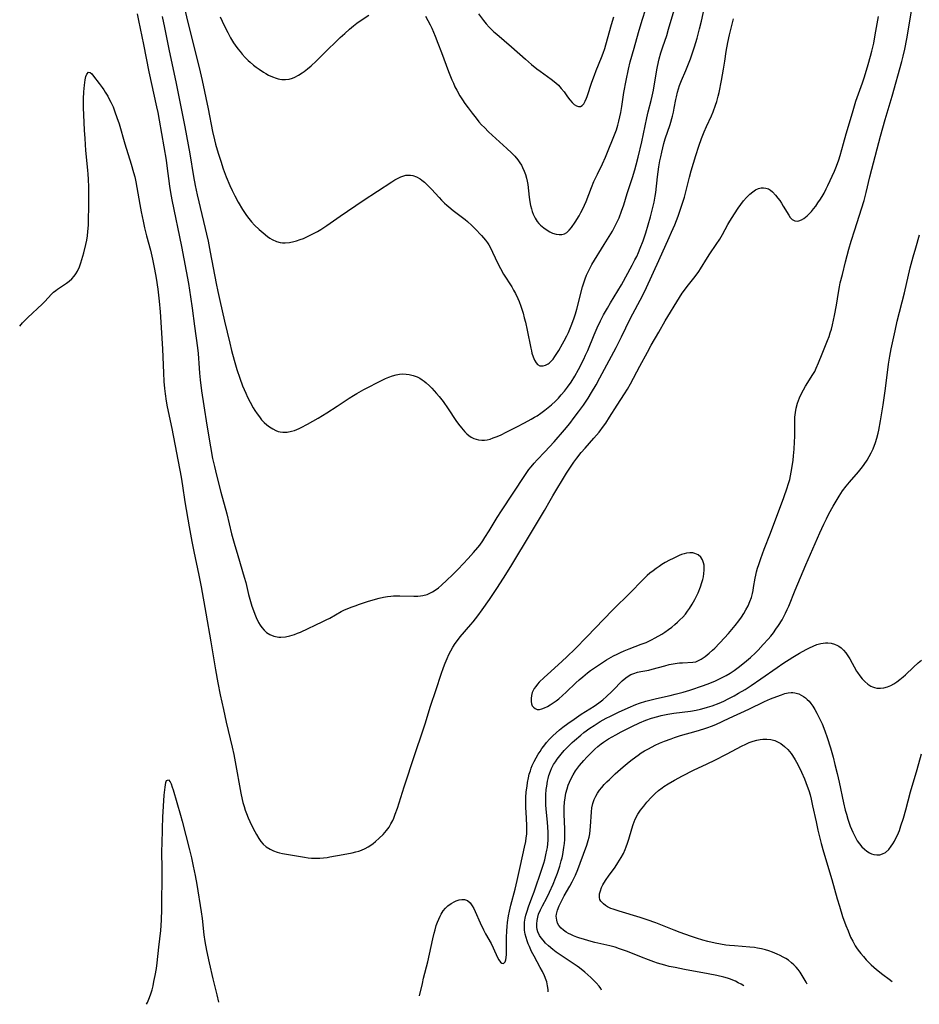
# Model space of a CAD drawing. Units: inches. Extents: x 2090939 to 2096392, y 244230 to 249676.
# Drawn here: x 2091105 to 2091273, y 244230 to 244415 of the extents above; entities that cross this region are included whole.
import ezdxf

# ---------------------------------------------------------------- set-up
doc = ezdxf.new("R2010")
doc.units = ezdxf.units.IN
doc.header["$MEASUREMENT"] = 0
doc.layers.add('c_25_T12S_R19E', color=250, linetype='Continuous')

msp = doc.modelspace()

# ---------------------------------------------------------------- linework, layer by layer
at = {"layer": 'c_25_T12S_R19E'}
for points, elevation in [([(2091134.74, 244420.4), (2091137.34, 244409.78), (2091138.39, 244405.61), (2091138.98, 244403.14), (2091140.1, 244397.85), (2091140.92, 244393.63), (2091141.28, 244392.05), (2091141.47, 244391.26), (2091141.96, 244389.6), (2091142.44, 244388.1), (2091142.93, 244386.65), (2091143.48, 244385.13), (2091144.14, 244383.52), (2091144.56, 244382.61), (2091145.09, 244381.56), (2091145.72, 244380.42), (2091146.52, 244379.05), (2091146.87, 244378.49), (2091147.27, 244377.91), (2091147.68, 244377.34), (2091148.17, 244376.75), (2091148.78, 244376.09), (2091149.63, 244375.27), (2091150.36, 244374.64), (2091151.19, 244374), (2091151.64, 244373.7), (2091152.09, 244373.43), (2091152.85, 244373.07), (2091153.59, 244372.86), (2091154.02, 244372.8), (2091154.47, 244372.78), (2091155.3, 244372.86), (2091156.14, 244373.04), (2091156.64, 244373.18), (2091157.28, 244373.4), (2091157.92, 244373.64), (2091158.55, 244373.91), (2091159.32, 244374.28), (2091159.94, 244374.6), (2091160.55, 244374.95), (2091161.14, 244375.3), (2091162.3, 244376.07), (2091164.79, 244377.79), (2091169.06, 244380.7), (2091171.74, 244382.44), (2091174.43, 244384.22), (2091174.98, 244384.56), (2091175.63, 244384.91), (2091176.15, 244385.15), (2091176.67, 244385.33), (2091177.08, 244385.43), (2091177.48, 244385.47), (2091177.93, 244385.46), (2091178.37, 244385.38), (2091179.08, 244385.14), (2091179.76, 244384.76), (2091180.07, 244384.55), (2091180.54, 244384.16), (2091181, 244383.73), (2091181.87, 244382.82), (2091183.28, 244381.28), (2091183.72, 244380.81), (2091184.32, 244380.22), (2091184.71, 244379.87), (2091185.1, 244379.53), (2091185.93, 244378.84), (2091188.14, 244377.15), (2091188.57, 244376.8), (2091189.42, 244376.04), (2091190.04, 244375.43), (2091191.21, 244374.2), (2091191.6, 244373.76), (2091191.96, 244373.31), (2091192.31, 244372.82), (2091192.56, 244372.43), (2091192.94, 244371.76), (2091193.29, 244371.07), (2091194.3, 244368.91), (2091194.77, 244367.99), (2091195.36, 244366.95), (2091196.87, 244364.58), (2091197.23, 244363.96), (2091197.57, 244363.34), (2091198.04, 244362.36), (2091198.27, 244361.83), (2091198.59, 244360.96), (2091199, 244359.62), (2091199.22, 244358.79), (2091199.44, 244357.94), (2091199.78, 244356.45), (2091200.43, 244353.1), (2091200.54, 244352.61), (2091200.66, 244352.15), (2091200.88, 244351.45), (2091201.14, 244350.85), (2091201.44, 244350.35), (2091201.72, 244350.05), (2091202.14, 244349.82), (2091202.73, 244349.77), (2091203.21, 244349.9), (2091203.66, 244350.14), (2091203.89, 244350.31), (2091204.26, 244350.65), (2091204.61, 244351.06), (2091204.94, 244351.53), (2091205.66, 244352.65), (2091206.39, 244353.9), (2091206.69, 244354.45), (2091207.19, 244355.41), (2091207.48, 244356.03), (2091208.01, 244357.29), (2091208.31, 244358.08), (2091208.56, 244358.8), (2091208.79, 244359.52), (2091209.04, 244360.39), (2091210.1, 244364.55), (2091210.33, 244365.3), (2091210.58, 244366.04), (2091210.86, 244366.76), (2091211.09, 244367.26), (2091211.47, 244368.01), (2091211.88, 244368.75), (2091214.14, 244372.46), (2091215.7, 244374.98), (2091216.11, 244375.7), (2091216.61, 244376.71), (2091216.94, 244377.46), (2091217.42, 244378.71), (2091217.82, 244379.9), (2091218.47, 244382.03), (2091219.49, 244385.02), (2091219.91, 244386.43), (2091220.16, 244387.36), (2091220.52, 244388.8), (2091221.18, 244391.7), (2091222.15, 244396.15), (2091222.42, 244397.28), (2091222.97, 244399.45), (2091223.15, 244400.24), (2091223.36, 244401.36), (2091223.92, 244404.77), (2091224.05, 244405.44), (2091224.32, 244406.67), (2091224.47, 244407.24), (2091224.79, 244408.35), (2091225.15, 244409.48), (2091225.86, 244411.6), (2091226.22, 244412.73), (2091227.25, 244416.31)], 962), ([(2091179.65, 244231.95), (2091180.16, 244234.26), (2091180.4, 244235.3), (2091181.17, 244238.34), (2091182.09, 244242.63), (2091182.36, 244243.72), (2091182.53, 244244.33), (2091182.77, 244245.1), (2091182.98, 244245.72), (2091183.22, 244246.32), (2091183.49, 244246.89), (2091183.67, 244247.24), (2091184.07, 244247.87), (2091184.47, 244248.36), (2091184.91, 244248.79), (2091185.54, 244249.26), (2091186.2, 244249.62), (2091186.5, 244249.74), (2091187.03, 244249.9), (2091187.56, 244249.98), (2091188.07, 244249.96), (2091188.58, 244249.78), (2091189.07, 244249.37), (2091189.47, 244248.83), (2091189.76, 244248.3), (2091190.05, 244247.72), (2091190.99, 244245.62), (2091191.61, 244244.32), (2091191.99, 244243.59), (2091193, 244241.77), (2091193.41, 244240.93), (2091194.24, 244239.14), (2091194.48, 244238.7), (2091194.76, 244238.28), (2091195.01, 244238.05), (2091195.34, 244238.02), (2091195.63, 244238.34), (2091195.75, 244238.69), (2091195.83, 244239.14), (2091195.89, 244239.68), (2091195.92, 244240.28), (2091195.91, 244242.9), (2091195.94, 244244.13), (2091195.99, 244244.91), (2091196.07, 244245.69), (2091196.25, 244246.92), (2091196.43, 244247.82), (2091196.68, 244248.93), (2091197.49, 244251.89), (2091197.9, 244253.52), (2091198.51, 244256.35), (2091199.28, 244259.75), (2091199.49, 244260.86), (2091199.59, 244261.54), (2091199.67, 244262.22), (2091199.71, 244262.86), (2091199.72, 244263.79), (2091199.66, 244265.17), (2091199.52, 244267.24), (2091199.5, 244268.21), (2091199.52, 244269.08), (2091199.6, 244270.1), (2091199.73, 244271.2), (2091199.84, 244271.89), (2091200, 244272.72), (2091200.16, 244273.4), (2091200.36, 244274.07), (2091200.53, 244274.55), (2091200.72, 244275.03), (2091201.06, 244275.77), (2091201.45, 244276.49), (2091201.82, 244277.14), (2091202.17, 244277.68), (2091202.53, 244278.21), (2091202.88, 244278.68), (2091203.4, 244279.35), (2091203.96, 244279.99), (2091204.25, 244280.29), (2091204.55, 244280.59), (2091205.17, 244281.17), (2091205.82, 244281.71), (2091206.44, 244282.21), (2091207.35, 244282.89), (2091208.52, 244283.73), (2091209.84, 244284.62), (2091212.27, 244286.17), (2091213.14, 244286.77), (2091213.9, 244287.36), (2091214.62, 244287.98), (2091215.6, 244288.88), (2091216.15, 244289.44), (2091217.13, 244290.48), (2091217.55, 244290.91), (2091218.19, 244291.46), (2091218.65, 244291.78), (2091219.14, 244292.05), (2091219.68, 244292.28), (2091220.39, 244292.49), (2091221, 244292.62), (2091222.53, 244292.9), (2091223.12, 244293.04), (2091225.5, 244293.71), (2091226.35, 244293.92), (2091227.09, 244294.06), (2091227.82, 244294.17), (2091228.27, 244294.22), (2091228.81, 244294.26), (2091230.77, 244294.37), (2091231.28, 244294.46), (2091231.81, 244294.67), (2091232.33, 244294.96), (2091233.06, 244295.45), (2091233.81, 244296.04), (2091234.42, 244296.61), (2091234.83, 244297.01), (2091236.64, 244298.92), (2091237.42, 244299.75), (2091238.05, 244300.47), (2091238.67, 244301.21), (2091239.37, 244302.13), (2091239.83, 244302.8), (2091240.27, 244303.47), (2091240.67, 244304.17), (2091241.08, 244304.94), (2091241.43, 244305.74), (2091241.69, 244306.47), (2091241.89, 244307.2), (2091242.01, 244307.77), (2091242.11, 244308.35), (2091242.39, 244310.08), (2091242.52, 244310.67), (2091242.67, 244311.26), (2091242.87, 244311.95), (2091243.09, 244312.64), (2091243.49, 244313.79), (2091244.11, 244315.49), (2091245.27, 244318.49), (2091247.77, 244325.17), (2091248.4, 244326.96), (2091248.59, 244327.59), (2091248.86, 244328.55), (2091249.02, 244329.23), (2091249.28, 244330.61), (2091249.49, 244332.13), (2091249.58, 244332.98), (2091249.68, 244334.18), (2091249.76, 244335.57), (2091249.8, 244336.56), (2091249.8, 244339.32), (2091249.83, 244340.19), (2091249.92, 244341.05), (2091250.06, 244341.9), (2091250.3, 244342.84), (2091250.67, 244343.79), (2091251.06, 244344.61), (2091251.44, 244345.31), (2091251.84, 244345.99), (2091253.21, 244348.16), (2091253.54, 244348.75), (2091253.84, 244349.35), (2091254.26, 244350.34), (2091254.95, 244352.07), (2091255.96, 244354.55), (2091256.24, 244355.28), (2091256.46, 244355.97), (2091256.67, 244356.67), (2091256.87, 244357.46), (2091257.26, 244359.22), (2091257.6, 244361.16), (2091257.97, 244363.49), (2091258.17, 244364.56), (2091258.33, 244365.31), (2091258.71, 244366.9), (2091259.31, 244369.23), (2091259.95, 244371.64), (2091260.37, 244373.12), (2091261.03, 244375.25), (2091262.3, 244379.18), (2091262.76, 244380.73), (2091263.16, 244382.2), (2091263.85, 244385.13), (2091264.21, 244386.58), (2091265.84, 244392.75), (2091266.71, 244395.85), (2091268.04, 244400.2), (2091269.82, 244406.72), (2091270.07, 244407.68), (2091270.39, 244409.05), (2091270.75, 244410.96), (2091271.72, 244416.49)], 970), ([(2091180.75, 244415.19), (2091181.21, 244414.38), (2091181.62, 244413.57), (2091181.9, 244412.95), (2091182.56, 244411.43), (2091183.08, 244410.15), (2091183.76, 244408.39), (2091185.06, 244404.83), (2091185.68, 244403.26), (2091185.96, 244402.63), (2091186.26, 244401.98), (2091186.58, 244401.35), (2091187.19, 244400.28), (2091187.65, 244399.55), (2091188.12, 244398.85), (2091188.7, 244398.06), (2091189.45, 244397.08), (2091190.22, 244396.09), (2091190.75, 244395.45), (2091191.24, 244394.89), (2091191.75, 244394.35), (2091192.53, 244393.58), (2091195.96, 244390.47), (2091196.86, 244389.61), (2091197.45, 244389), (2091197.99, 244388.35), (2091198.41, 244387.76), (2091198.67, 244387.34), (2091198.9, 244386.91), (2091199.22, 244386.2), (2091199.44, 244385.57), (2091199.62, 244384.92), (2091199.75, 244384.31), (2091199.86, 244383.69), (2091200.15, 244381.34), (2091200.27, 244380.49), (2091200.4, 244379.81), (2091200.56, 244379.16), (2091200.71, 244378.64), (2091200.9, 244378.15), (2091201.24, 244377.44), (2091201.65, 244376.8), (2091201.95, 244376.41), (2091202.25, 244376.1), (2091202.86, 244375.58), (2091203.52, 244375.14), (2091204, 244374.86), (2091204.49, 244374.63), (2091205.2, 244374.41), (2091205.73, 244374.33), (2091206.24, 244374.33), (2091206.73, 244374.46), (2091207.2, 244374.74), (2091207.64, 244375.16), (2091208.05, 244375.66), (2091208.74, 244376.67), (2091209.48, 244377.87), (2091209.81, 244378.46), (2091210.12, 244379.06), (2091210.48, 244379.83), (2091210.79, 244380.55), (2091211.8, 244383.17), (2091212.25, 244384.26), (2091212.53, 244384.89), (2091212.91, 244385.67), (2091213.86, 244387.57), (2091214.43, 244388.84), (2091214.8, 244389.75), (2091215.97, 244392.68), (2091216.44, 244393.96), (2091216.71, 244394.78), (2091216.92, 244395.56), (2091217.11, 244396.34), (2091217.29, 244397.2), (2091217.47, 244398.27), (2091217.87, 244400.89), (2091218.27, 244403.14), (2091218.71, 244405.26), (2091219.05, 244406.65), (2091219.77, 244409.21), (2091220.59, 244412.16), (2091221.26, 244414.43), (2091221.97, 244416.57)], 960), ([(2091142.35, 244415.08), (2091143.1, 244413.42), (2091143.75, 244412.12), (2091144.28, 244411.17), (2091144.86, 244410.23), (2091145.17, 244409.78), (2091145.65, 244409.11), (2091146.05, 244408.59), (2091146.48, 244408.09), (2091147.03, 244407.48), (2091147.6, 244406.91), (2091147.98, 244406.56), (2091148.58, 244406.05), (2091149.1, 244405.65), (2091149.63, 244405.26), (2091150.42, 244404.74), (2091150.91, 244404.44), (2091151.41, 244404.17), (2091152.1, 244403.84), (2091152.8, 244403.58), (2091153.21, 244403.47), (2091153.5, 244403.41), (2091153.86, 244403.36), (2091154.54, 244403.35), (2091155.22, 244403.43), (2091155.89, 244403.6), (2091156.31, 244403.76), (2091157.02, 244404.13), (2091157.7, 244404.58), (2091158.04, 244404.83), (2091158.7, 244405.35), (2091159.35, 244405.91), (2091160.27, 244406.75), (2091162.32, 244408.74), (2091164.07, 244410.49), (2091164.78, 244411.19), (2091165.63, 244411.98), (2091166.5, 244412.74), (2091167.28, 244413.37), (2091167.91, 244413.86), (2091168.55, 244414.32), (2091170.13, 244415.39)], 960), ([(2091190.64, 244415.61), (2091191.6, 244414.36), (2091192.11, 244413.75), (2091192.64, 244413.16), (2091193.02, 244412.78), (2091193.54, 244412.28), (2091194.08, 244411.8), (2091196.81, 244409.47), (2091199.45, 244407.12), (2091200.56, 244406.18), (2091201.58, 244405.37), (2091202.18, 244404.91), (2091204.26, 244403.42), (2091205.12, 244402.74), (2091205.6, 244402.3), (2091206.15, 244401.69), (2091206.65, 244401.04), (2091207.33, 244400.09), (2091207.76, 244399.52), (2091208.16, 244399.07), (2091208.56, 244398.7), (2091208.96, 244398.44), (2091209.35, 244398.31), (2091209.74, 244398.32), (2091210.03, 244398.46), (2091210.34, 244398.81), (2091210.61, 244399.28), (2091210.86, 244399.86), (2091210.98, 244400.19), (2091211.88, 244402.86), (2091212.35, 244404.15), (2091212.68, 244405.01), (2091213.68, 244407.47), (2091213.99, 244408.29), (2091214.28, 244409.13), (2091214.49, 244409.81), (2091215.56, 244413.66), (2091215.98, 244415.04)], 958), ([(2091252.11, 244234.18), (2091251.95, 244234.51), (2091251.59, 244235.16), (2091251.21, 244235.79), (2091250.8, 244236.4), (2091250.45, 244236.87), (2091250.07, 244237.32), (2091249.65, 244237.75), (2091249.2, 244238.16), (2091248.61, 244238.61), (2091248.12, 244238.93), (2091247.62, 244239.22), (2091247.08, 244239.51), (2091246.54, 244239.77), (2091245.66, 244240.15), (2091244.99, 244240.4), (2091244.31, 244240.6), (2091243.61, 244240.77), (2091242.82, 244240.91), (2091242.25, 244240.99), (2091241.4, 244241.08), (2091238.54, 244241.29), (2091237.59, 244241.38), (2091236.89, 244241.47), (2091235.91, 244241.63), (2091234.93, 244241.83), (2091233.56, 244242.16), (2091232.63, 244242.41), (2091231.42, 244242.77), (2091230.32, 244243.13), (2091228.4, 244243.8), (2091227.27, 244244.23), (2091223.82, 244245.6), (2091222.18, 244246.2), (2091220.9, 244246.61), (2091216.94, 244247.78), (2091215.87, 244248.15), (2091215.42, 244248.33), (2091214.81, 244248.63), (2091214.39, 244248.87), (2091214.02, 244249.15), (2091213.76, 244249.41), (2091213.55, 244249.69), (2091213.38, 244250.01), (2091213.29, 244250.35), (2091213.27, 244250.7), (2091213.31, 244251.07), (2091213.46, 244251.62), (2091213.68, 244252.2), (2091213.93, 244252.7), (2091214.1, 244253.02), (2091214.52, 244253.7), (2091214.99, 244254.38), (2091216.19, 244256.05), (2091216.72, 244256.82), (2091217.34, 244257.83), (2091217.75, 244258.58), (2091218.11, 244259.35), (2091218.29, 244259.82), (2091218.54, 244260.53), (2091218.77, 244261.25), (2091219.31, 244263.18), (2091219.56, 244264), (2091219.95, 244264.98), (2091220.46, 244265.92), (2091220.98, 244266.71), (2091221.55, 244267.46), (2091222.16, 244268.19), (2091223.03, 244269.14), (2091223.71, 244269.81), (2091224.33, 244270.36), (2091224.98, 244270.88), (2091225.33, 244271.13), (2091226.11, 244271.64), (2091227.31, 244272.32), (2091228.79, 244273.12), (2091230.85, 244274.16), (2091233.41, 244275.36), (2091234.88, 244276.07), (2091237.04, 244277.17), (2091239.95, 244278.72), (2091240.54, 244279), (2091241.31, 244279.34), (2091242.01, 244279.6), (2091242.71, 244279.8), (2091243.32, 244279.93), (2091243.84, 244279.99), (2091244.6, 244279.99), (2091245.34, 244279.9), (2091246.06, 244279.71), (2091246.45, 244279.56), (2091247.2, 244279.15), (2091247.89, 244278.63), (2091248.53, 244278.02), (2091249.11, 244277.32), (2091249.39, 244276.93), (2091249.91, 244276.12), (2091250.37, 244275.26), (2091251.09, 244273.78), (2091251.63, 244272.54), (2091251.91, 244271.87), (2091252.16, 244271.18), (2091252.42, 244270.37), (2091252.66, 244269.55), (2091252.87, 244268.72), (2091253.15, 244267.53), (2091253.79, 244264.51), (2091254.14, 244262.95), (2091254.76, 244260.47), (2091255.2, 244258.91), (2091256.75, 244253.74), (2091257.74, 244250.13), (2091258.15, 244248.73), (2091258.76, 244246.79), (2091259.37, 244245.12), (2091259.77, 244244.11), (2091260.26, 244242.96), (2091260.64, 244242.19), (2091261.11, 244241.34), (2091261.35, 244240.95), (2091261.68, 244240.49), (2091262.14, 244239.89), (2091262.64, 244239.3), (2091263.18, 244238.71), (2091264.1, 244237.79), (2091265.07, 244236.92), (2091266.27, 244235.94), (2091267.45, 244235.08), (2091268.05, 244234.67)], 978), ([(2091128.54, 244230.38), (2091128.72, 244230.7), (2091129.02, 244231.33), (2091129.32, 244232.13), (2091129.6, 244233.09), (2091129.79, 244233.86), (2091129.96, 244234.63), (2091130.18, 244235.76), (2091130.41, 244237.11), (2091130.55, 244238.12), (2091130.87, 244241.09), (2091131.23, 244244.17), (2091131.31, 244245.14), (2091131.37, 244246.16), (2091131.44, 244248.1), (2091131.49, 244255.35), (2091131.46, 244259.27), (2091131.47, 244260.28), (2091131.53, 244263.27), (2091131.6, 244265.41), (2091131.88, 244269.5), (2091132.03, 244271.02), (2091132.09, 244271.41), (2091132.2, 244271.88), (2091132.33, 244272.23), (2091132.69, 244272.35), (2091132.99, 244271.99), (2091133.17, 244271.6), (2091133.39, 244271.02), (2091133.55, 244270.52), (2091134.94, 244265.78), (2091135.26, 244264.61), (2091136.61, 244259.25), (2091136.95, 244257.81), (2091137.29, 244256.22), (2091137.65, 244254.48), (2091137.96, 244252.82), (2091138.8, 244247.69), (2091138.96, 244246.44), (2091139.31, 244243.37), (2091139.49, 244242.13), (2091139.79, 244240.43), (2091140.28, 244238.16), (2091140.97, 244235.17), (2091141.72, 244232.14), (2091142.05, 244230.8)], 970)]:
    msp.add_lwpolyline(points, dxfattribs=dict(at, elevation=elevation))
for points in [[(2091131.47, 244415.13, 964), (2091131.93, 244413.08, 964), (2091132.72, 244409.02, 964), (2091134.09, 244402.57, 964), (2091135.71, 244394.5, 964), (2091136.64, 244389.42, 964), (2091137.36, 244385.18, 964), (2091137.68, 244383.52, 964), (2091138.06, 244381.78, 964), (2091140.07, 244373.13, 964), (2091140.49, 244371.05, 964), (2091141.6, 244365.22, 964), (2091141.9, 244363.72, 964), (2091142.28, 244362.02, 964), (2091143.16, 244358.14, 964), (2091144.12, 244354.04, 964), (2091144.46, 244352.68, 964), (2091144.94, 244350.88, 964), (2091145.47, 244349.09, 964), (2091146.01, 244347.47, 964), (2091146.54, 244346.06, 964), (2091147.13, 244344.66, 964), (2091147.48, 244343.91, 964), (2091147.94, 244342.99, 964), (2091148.54, 244341.93, 964), (2091148.84, 244341.43, 964), (2091149.24, 244340.81, 964), (2091149.68, 244340.23, 964), (2091150.1, 244339.72, 964), (2091150.6, 244339.2, 964), (2091151.07, 244338.78, 964), (2091151.56, 244338.4, 964), (2091152.16, 244338, 964), (2091152.78, 244337.68, 964), (2091153.17, 244337.54, 964), (2091153.58, 244337.43, 964), (2091154.06, 244337.37, 964), (2091154.88, 244337.39, 964), (2091155.71, 244337.55, 964), (2091156.24, 244337.71, 964), (2091157.09, 244338.06, 964), (2091157.52, 244338.26, 964), (2091158.69, 244338.89, 964), (2091160.66, 244340.02, 964), (2091162.31, 244341.02, 964), (2091164.23, 244342.27, 964), (2091166.44, 244343.74, 964), (2091167.27, 244344.27, 964), (2091167.88, 244344.65, 964), (2091169.24, 244345.4, 964), (2091172.62, 244347.11, 964), (2091173.24, 244347.4, 964), (2091173.9, 244347.68, 964), (2091174.58, 244347.92, 964), (2091175.23, 244348.1, 964), (2091175.86, 244348.21, 964), (2091176.48, 244348.27, 964), (2091177.1, 244348.26, 964), (2091177.71, 244348.19, 964), (2091178.46, 244348, 964), (2091179.19, 244347.72, 964), (2091179.66, 244347.48, 964), (2091180.12, 244347.2, 964), (2091180.51, 244346.92, 964), (2091180.89, 244346.62, 964), (2091181.51, 244346.06, 964), (2091181.95, 244345.62, 964), (2091182.83, 244344.63, 964), (2091183.29, 244344.08, 964), (2091184.03, 244343.11, 964), (2091184.99, 244341.74, 964), (2091186.44, 244339.6, 964), (2091186.94, 244338.88, 964), (2091187.47, 244338.19, 964), (2091187.78, 244337.81, 964), (2091188.1, 244337.46, 964), (2091188.47, 244337.1, 964), (2091188.85, 244336.78, 964), (2091189.31, 244336.47, 964), (2091189.78, 244336.23, 964), (2091190.23, 244336.07, 964), (2091190.68, 244335.97, 964), (2091191.27, 244335.91, 964), (2091191.76, 244335.92, 964), (2091192.26, 244335.98, 964), (2091192.82, 244336.11, 964), (2091193.38, 244336.3, 964), (2091194.12, 244336.59, 964), (2091194.87, 244336.92, 964), (2091195.86, 244337.38, 964), (2091197.83, 244338.37, 964), (2091199.29, 244339.13, 964), (2091200.53, 244339.82, 964), (2091201.14, 244340.18, 964), (2091201.6, 244340.47, 964), (2091202.33, 244340.96, 964), (2091203.04, 244341.48, 964), (2091203.68, 244341.98, 964), (2091204.29, 244342.5, 964), (2091205.05, 244343.2, 964), (2091205.61, 244343.77, 964), (2091206.15, 244344.36, 964), (2091206.74, 244345.07, 964), (2091207.3, 244345.81, 964), (2091207.96, 244346.76, 964), (2091208.65, 244347.86, 964), (2091209.37, 244349.13, 964), (2091210.35, 244351.04, 964), (2091210.7, 244351.77, 964), (2091211.11, 244352.68, 964), (2091212.31, 244355.62, 964), (2091212.87, 244356.92, 964), (2091213.47, 244358.21, 964), (2091214.04, 244359.31, 964), (2091214.76, 244360.61, 964), (2091215.32, 244361.56, 964), (2091216.72, 244363.82, 964), (2091217.38, 244364.94, 964), (2091219.4, 244368.63, 964), (2091219.92, 244369.6, 964), (2091220.25, 244370.27, 964), (2091220.56, 244370.97, 964), (2091220.9, 244371.78, 964), (2091221.43, 244373.18, 964), (2091221.93, 244374.66, 964), (2091222.41, 244376.16, 964), (2091222.85, 244377.69, 964), (2091223.23, 244379.18, 964), (2091223.5, 244380.39, 964), (2091223.7, 244381.53, 964), (2091223.8, 244382.19, 964), (2091224.14, 244385.15, 964), (2091224.39, 244386.99, 964), (2091224.59, 244388.14, 964), (2091224.74, 244388.91, 964), (2091224.92, 244389.75, 964), (2091225.12, 244390.58, 964), (2091225.34, 244391.4, 964), (2091225.6, 244392.24, 964), (2091226.49, 244394.94, 964), (2091226.93, 244396.49, 964), (2091227.11, 244397.23, 964), (2091227.27, 244398.01, 964), (2091227.55, 244399.58, 964), (2091227.66, 244400.11, 964), (2091227.88, 244400.98, 964), (2091228.06, 244401.61, 964), (2091228.27, 244402.23, 964), (2091228.61, 244403.14, 964), (2091229.44, 244405.05, 964), (2091229.94, 244406.25, 964), (2091230.31, 244407.23, 964), (2091230.83, 244408.73, 964), (2091231.07, 244409.45, 964), (2091231.54, 244411.05, 964), (2091232.01, 244412.82, 964), (2091232.35, 244414.23, 964), (2091233.05, 244417.41, 964)], [(2091104.84, 244357.23, 968), (2091105.38, 244357.86, 968), (2091105.72, 244358.21, 968), (2091106.34, 244358.82, 968), (2091109.05, 244361.34, 968), (2091109.53, 244361.82, 968), (2091110.81, 244363.19, 968), (2091111.18, 244363.56, 968), (2091111.58, 244363.9, 968), (2091111.91, 244364.16, 968), (2091112.45, 244364.52, 968), (2091113.62, 244365.28, 968), (2091114.1, 244365.65, 968), (2091114.58, 244366.08, 968), (2091115.01, 244366.55, 968), (2091115.36, 244367.02, 968), (2091115.66, 244367.51, 968), (2091116.02, 244368.29, 968), (2091116.3, 244369.09, 968), (2091116.83, 244370.94, 968), (2091117.22, 244372.5, 968), (2091117.38, 244373.29, 968), (2091117.5, 244374.12, 968), (2091117.6, 244374.95, 968), (2091117.69, 244376.13, 968), (2091117.74, 244377.27, 968), (2091117.77, 244379.43, 968), (2091117.75, 244383.18, 968), (2091117.71, 244384.72, 968), (2091117.67, 244385.67, 968), (2091117.61, 244386.4, 968), (2091117.24, 244390.08, 968), (2091117.07, 244392.32, 968), (2091116.96, 244393.87, 968), (2091116.81, 244396.75, 968), (2091116.78, 244398.07, 968), (2091116.77, 244398.91, 968), (2091116.79, 244399.74, 968), (2091116.85, 244401.02, 968), (2091116.97, 244402.29, 968), (2091117.12, 244403.29, 968), (2091117.24, 244403.89, 968), (2091117.39, 244404.36, 968), (2091117.71, 244404.73, 968), (2091118, 244404.67, 968), (2091118.31, 244404.38, 968), (2091118.66, 244403.95, 968), (2091119.71, 244402.6, 968), (2091120.26, 244401.86, 968), (2091120.56, 244401.42, 968), (2091120.86, 244400.97, 968), (2091121.3, 244400.24, 968), (2091121.61, 244399.67, 968), (2091121.91, 244399.09, 968), (2091122.3, 244398.21, 968), (2091122.66, 244397.3, 968), (2091123.04, 244396.23, 968), (2091123.43, 244395.03, 968), (2091124.51, 244391.29, 968), (2091125.7, 244387.54, 968), (2091126.15, 244385.97, 968), (2091126.35, 244385.14, 968), (2091126.54, 244384.2, 968), (2091127.3, 244379.95, 968), (2091127.56, 244378.59, 968), (2091127.93, 244376.83, 968), (2091128.21, 244375.61, 968), (2091128.57, 244374.13, 968), (2091129.29, 244371.42, 968), (2091129.69, 244369.74, 968), (2091130.07, 244367.85, 968), (2091130.36, 244366.18, 968), (2091130.67, 244364.16, 968), (2091130.94, 244361.91, 968), (2091131.1, 244359.9, 968), (2091131.54, 244352.95, 968), (2091131.61, 244351.43, 968), (2091131.72, 244348.46, 968), (2091131.8, 244346.89, 968), (2091131.92, 244345.53, 968), (2091132.03, 244344.56, 968), (2091132.24, 244343.2, 968), (2091132.44, 244342.15, 968), (2091133.27, 244338.06, 968), (2091135.05, 244328.95, 968), (2091135.31, 244327.36, 968), (2091135.75, 244324.33, 968), (2091136.57, 244319.7, 968), (2091137.03, 244316.92, 968), (2091137.39, 244315.06, 968), (2091138.34, 244310.65, 968), (2091138.76, 244308.47, 968), (2091139.63, 244303.51, 968), (2091140.6, 244298.15, 968), (2091141.44, 244292.93, 968), (2091141.88, 244290.51, 968), (2091142.34, 244288.25, 968), (2091142.95, 244285.5, 968), (2091143.48, 244283.16, 968), (2091144.58, 244278.49, 968), (2091144.88, 244277.11, 968), (2091145.15, 244275.71, 968), (2091146.22, 244269.9, 968), (2091146.47, 244268.68, 968), (2091146.6, 244268.14, 968), (2091146.82, 244267.36, 968), (2091147.03, 244266.72, 968), (2091147.25, 244266.09, 968), (2091147.59, 244265.23, 968), (2091147.89, 244264.55, 968), (2091148.19, 244263.9, 968), (2091148.81, 244262.69, 968), (2091149.12, 244262.14, 968), (2091149.59, 244261.39, 968), (2091149.97, 244260.85, 968), (2091150.39, 244260.36, 968), (2091150.93, 244259.86, 968), (2091151.69, 244259.37, 968), (2091152.33, 244259.08, 968), (2091153.01, 244258.85, 968), (2091153.45, 244258.73, 968), (2091154.02, 244258.61, 968), (2091156.25, 244258.23, 968), (2091158.11, 244257.89, 968), (2091158.77, 244257.8, 968), (2091159.45, 244257.73, 968), (2091160.12, 244257.71, 968), (2091160.98, 244257.73, 968), (2091161.68, 244257.79, 968), (2091162.37, 244257.87, 968), (2091162.88, 244257.95, 968), (2091165.36, 244258.43, 968), (2091167.03, 244258.72, 968), (2091167.74, 244258.88, 968), (2091168.3, 244259.03, 968), (2091168.77, 244259.21, 968), (2091169.48, 244259.54, 968), (2091170, 244259.84, 968), (2091170.5, 244260.16, 968), (2091170.95, 244260.48, 968), (2091171.38, 244260.81, 968), (2091172.09, 244261.43, 968), (2091172.8, 244262.13, 968), (2091173.15, 244262.52, 968), (2091173.48, 244262.92, 968), (2091173.92, 244263.52, 968), (2091174.29, 244264.14, 968), (2091174.62, 244264.79, 968), (2091174.81, 244265.21, 968), (2091175.09, 244265.92, 968), (2091175.48, 244267.05, 968), (2091176.73, 244271.05, 968), (2091178.76, 244277.13, 968), (2091180.27, 244281.54, 968), (2091180.68, 244282.83, 968), (2091181.67, 244286.12, 968), (2091182.72, 244289.24, 968), (2091183.68, 244292.16, 968), (2091184.1, 244293.35, 968), (2091184.42, 244294.18, 968), (2091184.79, 244295.09, 968), (2091185.12, 244295.81, 968), (2091185.48, 244296.51, 968), (2091185.87, 244297.2, 968), (2091186.29, 244297.86, 968), (2091186.7, 244298.42, 968), (2091187.25, 244299.11, 968), (2091189.21, 244301.39, 968), (2091189.65, 244301.93, 968), (2091190.51, 244303.03, 968), (2091191.36, 244304.19, 968), (2091192.72, 244306.09, 968), (2091193.47, 244307.19, 968), (2091194.23, 244308.32, 968), (2091195.8, 244310.78, 968), (2091196.9, 244312.58, 968), (2091200.36, 244318.38, 968), (2091202.47, 244321.8, 968), (2091203.03, 244322.75, 968), (2091204.04, 244324.6, 968), (2091204.56, 244325.49, 968), (2091207.11, 244329.71, 968), (2091207.97, 244331.03, 968), (2091208.51, 244331.78, 968), (2091209.06, 244332.52, 968), (2091209.88, 244333.57, 968), (2091210.58, 244334.4, 968), (2091212.26, 244336.29, 968), (2091213.22, 244337.42, 968), (2091214.05, 244338.51, 968), (2091214.45, 244339.07, 968), (2091215.19, 244340.19, 968), (2091216.6, 244342.41, 968), (2091217.97, 244344.54, 968), (2091218.51, 244345.43, 968), (2091219.08, 244346.45, 968), (2091220.86, 244349.71, 968), (2091222.25, 244352.37, 968), (2091222.97, 244353.67, 968), (2091224.39, 244356.11, 968), (2091225.58, 244358.19, 968), (2091228.24, 244362.57, 968), (2091228.75, 244363.36, 968), (2091229.16, 244363.95, 968), (2091229.7, 244364.65, 968), (2091231.17, 244366.48, 968), (2091231.85, 244367.42, 968), (2091232.21, 244367.96, 968), (2091233.49, 244370.05, 968), (2091233.95, 244370.75, 968), (2091235.14, 244372.48, 968), (2091235.77, 244373.46, 968), (2091236.27, 244374.34, 968), (2091237.3, 244376.22, 968), (2091237.66, 244376.85, 968), (2091238.53, 244378.24, 968), (2091239.25, 244379.31, 968), (2091239.73, 244379.98, 968), (2091240.24, 244380.66, 968), (2091240.79, 244381.3, 968), (2091241.08, 244381.6, 968), (2091241.43, 244381.93, 968), (2091241.96, 244382.34, 968), (2091242.49, 244382.69, 968), (2091243.01, 244382.93, 968), (2091243.52, 244383.08, 968), (2091243.96, 244383.11, 968), (2091244.4, 244383.05, 968), (2091244.89, 244382.88, 968), (2091245.26, 244382.64, 968), (2091245.62, 244382.34, 968), (2091246.22, 244381.72, 968), (2091246.66, 244381.17, 968), (2091247.01, 244380.69, 968), (2091247.34, 244380.19, 968), (2091247.66, 244379.67, 968), (2091248.68, 244377.96, 968), (2091248.97, 244377.55, 968), (2091249.35, 244377.15, 968), (2091249.82, 244376.89, 968), (2091250.23, 244376.86, 968), (2091250.6, 244376.94, 968), (2091251.04, 244377.12, 968), (2091251.49, 244377.38, 968), (2091251.81, 244377.61, 968), (2091252.12, 244377.86, 968), (2091252.53, 244378.25, 968), (2091252.93, 244378.69, 968), (2091253.29, 244379.13, 968), (2091253.72, 244379.68, 968), (2091254.14, 244380.25, 968), (2091254.64, 244380.99, 968), (2091255.11, 244381.76, 968), (2091255.3, 244382.11, 968), (2091255.71, 244382.9, 968), (2091256.01, 244383.52, 968), (2091257.23, 244386.21, 968), (2091257.62, 244387.12, 968), (2091258.07, 244388.3, 968), (2091258.33, 244389.16, 968), (2091258.91, 244391.38, 968), (2091259.41, 244393.2, 968), (2091260.58, 244397.13, 968), (2091261.26, 244399.3, 968), (2091262.46, 244402.72, 968), (2091262.84, 244403.85, 968), (2091263.55, 244406.16, 968), (2091264, 244407.73, 968), (2091264.24, 244408.62, 968), (2091264.43, 244409.42, 968), (2091264.59, 244410.17, 968), (2091264.87, 244411.69, 968), (2091265.46, 244415.14, 968)], [(2091126.81, 244415.62, 966), (2091127.09, 244414.39, 966), (2091128.01, 244409.88, 966), (2091129.01, 244404.79, 966), (2091130.45, 244398.25, 966), (2091130.67, 244397.15, 966), (2091130.94, 244395.73, 966), (2091132.24, 244388.25, 966), (2091132.39, 244387.19, 966), (2091132.89, 244383.37, 966), (2091133.07, 244382.2, 966), (2091133.32, 244380.86, 966), (2091135.13, 244372.09, 966), (2091136.4, 244365.17, 966), (2091136.82, 244362.7, 966), (2091137.13, 244360.56, 966), (2091137.55, 244357.24, 966), (2091138.09, 244353.18, 966), (2091138.2, 244352.08, 966), (2091138.39, 244349.39, 966), (2091138.47, 244348.44, 966), (2091138.61, 244347.17, 966), (2091138.88, 244345.11, 966), (2091139.28, 244342.3, 966), (2091139.83, 244338.72, 966), (2091140.51, 244334.67, 966), (2091140.93, 244332.48, 966), (2091141.26, 244330.96, 966), (2091141.66, 244329.35, 966), (2091142.47, 244326.19, 966), (2091143.58, 244322.12, 966), (2091144.49, 244318.35, 966), (2091144.95, 244316.63, 966), (2091145.62, 244314.34, 966), (2091146.84, 244310.29, 966), (2091147.11, 244309.25, 966), (2091147.67, 244307.02, 966), (2091148.01, 244305.73, 966), (2091148.28, 244304.83, 966), (2091148.55, 244304.04, 966), (2091148.81, 244303.37, 966), (2091149.09, 244302.72, 966), (2091149.53, 244301.8, 966), (2091149.83, 244301.29, 966), (2091150.14, 244300.83, 966), (2091150.55, 244300.35, 966), (2091151, 244299.93, 966), (2091151.61, 244299.54, 966), (2091152.36, 244299.24, 966), (2091153.3, 244299.07, 966), (2091153.7, 244299.05, 966), (2091154.53, 244299.12, 966), (2091155.37, 244299.29, 966), (2091156.23, 244299.55, 966), (2091156.8, 244299.77, 966), (2091157.37, 244300.01, 966), (2091161.55, 244301.95, 966), (2091162.19, 244302.27, 966), (2091162.85, 244302.62, 966), (2091165, 244303.83, 966), (2091165.61, 244304.14, 966), (2091166.12, 244304.37, 966), (2091166.85, 244304.67, 966), (2091167.58, 244304.94, 966), (2091168.43, 244305.23, 966), (2091169.88, 244305.7, 966), (2091171.4, 244306.14, 966), (2091172.09, 244306.33, 966), (2091172.87, 244306.51, 966), (2091173.65, 244306.66, 966), (2091174.24, 244306.74, 966), (2091174.77, 244306.79, 966), (2091175.36, 244306.81, 966), (2091175.94, 244306.81, 966), (2091178.59, 244306.69, 966), (2091179.34, 244306.71, 966), (2091179.79, 244306.75, 966), (2091180.23, 244306.82, 966), (2091181.05, 244307.06, 966), (2091181.55, 244307.28, 966), (2091182.04, 244307.54, 966), (2091182.74, 244307.97, 966), (2091183.17, 244308.28, 966), (2091183.76, 244308.77, 966), (2091184.74, 244309.68, 966), (2091185.81, 244310.72, 966), (2091186.84, 244311.77, 966), (2091188.74, 244313.77, 966), (2091189.74, 244314.87, 966), (2091190.53, 244315.82, 966), (2091190.89, 244316.28, 966), (2091191.45, 244317.04, 966), (2091191.87, 244317.66, 966), (2091192.65, 244318.91, 966), (2091194.16, 244321.45, 966), (2091194.93, 244322.67, 966), (2091199.34, 244329.29, 966), (2091200.1, 244330.38, 966), (2091200.49, 244330.9, 966), (2091201.04, 244331.57, 966), (2091201.6, 244332.19, 966), (2091203.08, 244333.71, 966), (2091203.95, 244334.62, 966), (2091204.84, 244335.61, 966), (2091206.75, 244337.82, 966), (2091207.72, 244339.02, 966), (2091208.58, 244340.12, 966), (2091209.38, 244341.18, 966), (2091210.31, 244342.46, 966), (2091211.16, 244343.75, 966), (2091211.8, 244344.78, 966), (2091212.66, 244346.22, 966), (2091213.38, 244347.52, 966), (2091216.39, 244353.21, 966), (2091217.38, 244355.19, 966), (2091219.05, 244358.58, 966), (2091221.37, 244363, 966), (2091222.08, 244364.43, 966), (2091224.41, 244369.51, 966), (2091226.33, 244373.78, 966), (2091226.78, 244374.79, 966), (2091227.37, 244376.19, 966), (2091228, 244377.81, 966), (2091228.58, 244379.45, 966), (2091228.88, 244380.38, 966), (2091229.16, 244381.32, 966), (2091229.56, 244382.84, 966), (2091230.12, 244385.11, 966), (2091230.43, 244386.24, 966), (2091231.3, 244389.16, 966), (2091231.84, 244390.86, 966), (2091232.37, 244392.32, 966), (2091232.86, 244393.54, 966), (2091233.32, 244394.56, 966), (2091234.25, 244396.58, 966), (2091234.55, 244397.29, 966), (2091235.01, 244398.54, 966), (2091235.22, 244399.21, 966), (2091235.5, 244400.22, 966), (2091235.67, 244400.93, 966), (2091236.11, 244403.15, 966), (2091236.5, 244405.31, 966), (2091236.74, 244406.75, 966), (2091237.01, 244408.57, 966), (2091237.31, 244410.27, 966), (2091237.62, 244411.71, 966), (2091238.37, 244414.72, 966)], [(2091203.69, 244232.69, 972), (2091203.67, 244233.14, 972), (2091203.57, 244233.87, 972), (2091203.41, 244234.59, 972), (2091203.31, 244234.91, 972), (2091202.99, 244235.71, 972), (2091202.62, 244236.49, 972), (2091202.2, 244237.28, 972), (2091201.04, 244239.37, 972), (2091200.6, 244240.23, 972), (2091200.17, 244241.18, 972), (2091199.95, 244241.71, 972), (2091199.75, 244242.25, 972), (2091199.55, 244242.87, 972), (2091199.4, 244243.49, 972), (2091199.28, 244244.23, 972), (2091199.25, 244245.02, 972), (2091199.29, 244245.75, 972), (2091199.4, 244246.48, 972), (2091199.53, 244247.07, 972), (2091199.74, 244247.81, 972), (2091200.01, 244248.61, 972), (2091200.65, 244250.28, 972), (2091201.06, 244251.44, 972), (2091202.52, 244255.68, 972), (2091202.86, 244256.79, 972), (2091203.04, 244257.4, 972), (2091203.28, 244258.34, 972), (2091203.46, 244259.23, 972), (2091203.54, 244259.71, 972), (2091203.62, 244260.41, 972), (2091203.67, 244261.11, 972), (2091203.69, 244261.82, 972), (2091203.69, 244262.57, 972), (2091203.64, 244263.52, 972), (2091203.56, 244264.47, 972), (2091203.37, 244266.27, 972), (2091203.26, 244267.61, 972), (2091203.23, 244268.22, 972), (2091203.23, 244268.88, 972), (2091203.25, 244269.54, 972), (2091203.33, 244270.56, 972), (2091203.41, 244271.18, 972), (2091203.57, 244272.09, 972), (2091203.69, 244272.64, 972), (2091203.83, 244273.18, 972), (2091204.11, 244273.99, 972), (2091204.33, 244274.49, 972), (2091204.71, 244275.21, 972), (2091205.03, 244275.73, 972), (2091205.38, 244276.24, 972), (2091206.09, 244277.16, 972), (2091206.69, 244277.86, 972), (2091207.4, 244278.6, 972), (2091208.18, 244279.36, 972), (2091208.61, 244279.75, 972), (2091209.79, 244280.74, 972), (2091210.36, 244281.19, 972), (2091211.49, 244282.02, 972), (2091212.28, 244282.55, 972), (2091213.43, 244283.26, 972), (2091214.54, 244283.87, 972), (2091215.32, 244284.27, 972), (2091216.85, 244285.02, 972), (2091218.65, 244285.83, 972), (2091220.11, 244286.43, 972), (2091220.78, 244286.69, 972), (2091221.96, 244287.09, 972), (2091223.19, 244287.42, 972), (2091223.97, 244287.6, 972), (2091226.51, 244288.15, 972), (2091227.45, 244288.36, 972), (2091228.96, 244288.76, 972), (2091230.18, 244289.14, 972), (2091232.77, 244290.02, 972), (2091233.92, 244290.45, 972), (2091234.97, 244290.89, 972), (2091236.24, 244291.5, 972), (2091236.96, 244291.89, 972), (2091237.7, 244292.32, 972), (2091238.47, 244292.83, 972), (2091239.23, 244293.37, 972), (2091240.41, 244294.29, 972), (2091241.52, 244295.24, 972), (2091242.45, 244296.13, 972), (2091242.96, 244296.64, 972), (2091243.92, 244297.65, 972), (2091244.84, 244298.68, 972), (2091245.31, 244299.23, 972), (2091245.82, 244299.88, 972), (2091246.3, 244300.53, 972), (2091246.76, 244301.21, 972), (2091247.43, 244302.32, 972), (2091248.07, 244303.51, 972), (2091248.42, 244304.24, 972), (2091248.68, 244304.82, 972), (2091249.88, 244307.82, 972), (2091251.86, 244312.55, 972), (2091254.48, 244318.56, 972), (2091255.23, 244320.19, 972), (2091255.72, 244321.2, 972), (2091256.2, 244322.12, 972), (2091257.01, 244323.58, 972), (2091257.55, 244324.5, 972), (2091258.13, 244325.44, 972), (2091258.76, 244326.41, 972), (2091259.4, 244327.27, 972), (2091260.02, 244328.02, 972), (2091261.75, 244329.99, 972), (2091262.47, 244330.88, 972), (2091262.8, 244331.32, 972), (2091263.35, 244332.13, 972), (2091263.75, 244332.82, 972), (2091264.12, 244333.52, 972), (2091264.46, 244334.27, 972), (2091264.89, 244335.44, 972), (2091265.15, 244336.29, 972), (2091265.39, 244337.18, 972), (2091265.52, 244337.79, 972), (2091265.85, 244339.48, 972), (2091266.35, 244342.53, 972), (2091266.78, 244345.54, 972), (2091267.35, 244350.11, 972), (2091267.58, 244351.61, 972), (2091267.83, 244352.95, 972), (2091268.56, 244356.33, 972), (2091268.98, 244358.15, 972), (2091270.31, 244363.44, 972), (2091271.4, 244368.11, 972), (2091271.93, 244370.15, 972), (2091272.43, 244371.85, 972), (2091273.17, 244374.32, 972)], [(2091213.69, 244233, 974), (2091213.51, 244233.31, 974), (2091213.2, 244233.76, 974), (2091212.69, 244234.38, 974), (2091212.16, 244234.93, 974), (2091211.68, 244235.39, 974), (2091210.55, 244236.37, 974), (2091209.55, 244237.18, 974), (2091209.09, 244237.53, 974), (2091208.2, 244238.17, 974), (2091205.94, 244239.66, 974), (2091205.2, 244240.16, 974), (2091204.54, 244240.65, 974), (2091203.75, 244241.3, 974), (2091203.21, 244241.81, 974), (2091202.73, 244242.35, 974), (2091202.38, 244242.8, 974), (2091202.08, 244243.27, 974), (2091201.78, 244243.94, 974), (2091201.66, 244244.35, 974), (2091201.58, 244244.82, 974), (2091201.56, 244245.44, 974), (2091201.61, 244246.07, 974), (2091201.74, 244246.7, 974), (2091201.91, 244247.23, 974), (2091202.24, 244248.03, 974), (2091202.64, 244248.82, 974), (2091203.43, 244250.31, 974), (2091203.94, 244251.37, 974), (2091204.6, 244252.87, 974), (2091205.05, 244253.95, 974), (2091205.43, 244254.94, 974), (2091205.86, 244256.2, 974), (2091206.14, 244257.22, 974), (2091206.29, 244257.81, 974), (2091206.41, 244258.4, 974), (2091206.64, 244259.72, 974), (2091206.73, 244260.47, 974), (2091206.79, 244261.23, 974), (2091206.83, 244262, 974), (2091206.83, 244263.13, 974), (2091206.71, 244265.97, 974), (2091206.7, 244266.63, 974), (2091206.71, 244267.28, 974), (2091206.76, 244268.17, 974), (2091206.86, 244269.02, 974), (2091207.02, 244269.87, 974), (2091207.24, 244270.71, 974), (2091207.45, 244271.35, 974), (2091207.68, 244271.93, 974), (2091208, 244272.63, 974), (2091208.36, 244273.3, 974), (2091208.83, 244274.05, 974), (2091209.18, 244274.55, 974), (2091209.55, 244275.03, 974), (2091210.35, 244275.99, 974), (2091210.92, 244276.61, 974), (2091211.95, 244277.65, 974), (2091212.41, 244278.09, 974), (2091212.99, 244278.6, 974), (2091213.58, 244279.09, 974), (2091214.05, 244279.42, 974), (2091214.99, 244280.04, 974), (2091216.34, 244280.8, 974), (2091217.35, 244281.33, 974), (2091219.33, 244282.34, 974), (2091220.78, 244283.03, 974), (2091221.94, 244283.52, 974), (2091222.99, 244283.89, 974), (2091224.17, 244284.23, 974), (2091224.81, 244284.39, 974), (2091226.08, 244284.64, 974), (2091227.17, 244284.81, 974), (2091230.3, 244285.23, 974), (2091231.36, 244285.4, 974), (2091232.2, 244285.58, 974), (2091232.85, 244285.75, 974), (2091233.49, 244285.93, 974), (2091234.35, 244286.21, 974), (2091235.64, 244286.71, 974), (2091236.52, 244287.1, 974), (2091237.35, 244287.5, 974), (2091238.5, 244288.1, 974), (2091239.29, 244288.55, 974), (2091240.51, 244289.29, 974), (2091241.64, 244290.02, 974), (2091243.44, 244291.24, 974), (2091246.51, 244293.38, 974), (2091247.6, 244294.11, 974), (2091249.42, 244295.28, 974), (2091250.69, 244296.06, 974), (2091251.93, 244296.76, 974), (2091252.56, 244297.08, 974), (2091253.23, 244297.37, 974), (2091253.96, 244297.65, 974), (2091254.68, 244297.86, 974), (2091255.1, 244297.95, 974), (2091255.53, 244298, 974), (2091256.02, 244298.01, 974), (2091256.64, 244297.93, 974), (2091257.24, 244297.77, 974), (2091257.81, 244297.51, 974), (2091258.08, 244297.35, 974), (2091258.47, 244297.07, 974), (2091258.93, 244296.63, 974), (2091259.36, 244296.13, 974), (2091259.76, 244295.58, 974), (2091260.13, 244294.99, 974), (2091261.38, 244292.71, 974), (2091261.56, 244292.42, 974), (2091261.95, 244291.84, 974), (2091262.41, 244291.26, 974), (2091262.91, 244290.74, 974), (2091263.47, 244290.28, 974), (2091264.05, 244289.9, 974), (2091264.38, 244289.75, 974), (2091264.72, 244289.62, 974), (2091265.17, 244289.53, 974), (2091265.82, 244289.5, 974), (2091266.47, 244289.58, 974), (2091267.13, 244289.76, 974), (2091267.8, 244290.04, 974), (2091268.35, 244290.34, 974), (2091268.89, 244290.69, 974), (2091269.49, 244291.13, 974), (2091270.07, 244291.61, 974), (2091270.5, 244291.99, 974), (2091272.01, 244293.46, 974), (2091272.89, 244294.25, 974), (2091273.49, 244294.73, 974)], [(2091240.27, 244233.81, 976), (2091239.78, 244234.13, 976), (2091239.25, 244234.42, 976), (2091238.7, 244234.69, 976), (2091238.23, 244234.89, 976), (2091237.76, 244235.07, 976), (2091237.2, 244235.25, 976), (2091236.56, 244235.44, 976), (2091235.24, 244235.76, 976), (2091233.63, 244236.09, 976), (2091229.2, 244236.9, 976), (2091227.47, 244237.24, 976), (2091226.34, 244237.48, 976), (2091225.5, 244237.69, 976), (2091224.12, 244238.1, 976), (2091223.44, 244238.32, 976), (2091222.43, 244238.69, 976), (2091221.12, 244239.2, 976), (2091218.53, 244240.24, 976), (2091217.79, 244240.52, 976), (2091217.05, 244240.79, 976), (2091216.2, 244241.05, 976), (2091215.22, 244241.31, 976), (2091212.43, 244241.96, 976), (2091211.27, 244242.25, 976), (2091210.27, 244242.54, 976), (2091209.64, 244242.74, 976), (2091209.02, 244242.96, 976), (2091208.43, 244243.2, 976), (2091207.95, 244243.41, 976), (2091207.49, 244243.64, 976), (2091207.07, 244243.88, 976), (2091206.54, 244244.24, 976), (2091206.09, 244244.65, 976), (2091205.7, 244245.12, 976), (2091205.45, 244245.59, 976), (2091205.28, 244246.1, 976), (2091205.22, 244246.48, 976), (2091205.21, 244246.87, 976), (2091205.25, 244247.22, 976), (2091205.44, 244248, 976), (2091205.75, 244248.8, 976), (2091206.03, 244249.41, 976), (2091206.34, 244250.04, 976), (2091206.7, 244250.7, 976), (2091207.75, 244252.5, 976), (2091208.18, 244253.3, 976), (2091208.49, 244253.92, 976), (2091208.78, 244254.55, 976), (2091209.21, 244255.58, 976), (2091209.68, 244256.78, 976), (2091210.9, 244260.16, 976), (2091211.17, 244261.03, 976), (2091211.33, 244261.66, 976), (2091211.46, 244262.29, 976), (2091211.56, 244262.95, 976), (2091211.63, 244263.61, 976), (2091211.79, 244266.36, 976), (2091211.87, 244267.13, 976), (2091212.04, 244267.97, 976), (2091212.28, 244268.66, 976), (2091212.59, 244269.32, 976), (2091212.91, 244269.87, 976), (2091213.28, 244270.41, 976), (2091213.7, 244270.96, 976), (2091214.17, 244271.49, 976), (2091214.64, 244271.98, 976), (2091215.13, 244272.45, 976), (2091216.23, 244273.47, 976), (2091217.71, 244274.79, 976), (2091218.83, 244275.74, 976), (2091219.4, 244276.2, 976), (2091220.49, 244277, 976), (2091221.1, 244277.4, 976), (2091221.72, 244277.78, 976), (2091222.45, 244278.19, 976), (2091223.7, 244278.83, 976), (2091224.51, 244279.2, 976), (2091225.43, 244279.59, 976), (2091226.67, 244280.06, 976), (2091227.32, 244280.28, 976), (2091228.42, 244280.63, 976), (2091231.36, 244281.45, 976), (2091232.79, 244281.88, 976), (2091233.55, 244282.13, 976), (2091234.25, 244282.39, 976), (2091235.05, 244282.73, 976), (2091237.51, 244283.91, 976), (2091241.23, 244285.6, 976), (2091244.17, 244286.99, 976), (2091245.3, 244287.5, 976), (2091246.44, 244287.97, 976), (2091247.32, 244288.29, 976), (2091247.94, 244288.49, 976), (2091248.56, 244288.63, 976), (2091249.12, 244288.7, 976), (2091249.45, 244288.7, 976), (2091249.83, 244288.66, 976), (2091250.6, 244288.44, 976), (2091251.03, 244288.23, 976), (2091251.45, 244287.97, 976), (2091251.8, 244287.71, 976), (2091252.13, 244287.41, 976), (2091252.48, 244287.05, 976), (2091252.8, 244286.66, 976), (2091253.19, 244286.12, 976), (2091253.59, 244285.5, 976), (2091253.95, 244284.84, 976), (2091254.39, 244283.98, 976), (2091254.91, 244282.82, 976), (2091255.41, 244281.56, 976), (2091255.87, 244280.27, 976), (2091256.49, 244278.33, 976), (2091256.98, 244276.59, 976), (2091257.32, 244275.26, 976), (2091257.75, 244273.53, 976), (2091258.1, 244271.95, 976), (2091258.93, 244268.04, 976), (2091259.26, 244266.67, 976), (2091259.46, 244265.95, 976), (2091259.74, 244265.01, 976), (2091260.2, 244263.68, 976), (2091260.65, 244262.57, 976), (2091260.89, 244262.05, 976), (2091261.14, 244261.59, 976), (2091261.5, 244260.96, 976), (2091261.91, 244260.37, 976), (2091262.35, 244259.86, 976), (2091262.86, 244259.37, 976), (2091263.31, 244259.03, 976), (2091263.77, 244258.74, 976), (2091264.18, 244258.55, 976), (2091264.6, 244258.41, 976), (2091265.15, 244258.34, 976), (2091265.7, 244258.37, 976), (2091266.25, 244258.53, 976), (2091266.75, 244258.79, 976), (2091267.4, 244259.36, 976), (2091267.87, 244259.95, 976), (2091268.17, 244260.4, 976), (2091268.45, 244260.89, 976), (2091268.74, 244261.44, 976), (2091269, 244262.02, 976), (2091269.37, 244262.92, 976), (2091269.67, 244263.74, 976), (2091270.13, 244265.18, 976), (2091270.56, 244266.73, 976), (2091271.46, 244270.1, 976), (2091272.69, 244274.27, 976), (2091273.52, 244277.26, 976)]]:
    msp.add_polyline3d(points, dxfattribs=at)
msp.add_polyline3d([(2091205.69, 244287.54, 968), (2091206.38, 244288.13, 968), (2091207.06, 244288.75, 968), (2091208.84, 244290.5, 968), (2091209.49, 244291.09, 968), (2091210.15, 244291.66, 968), (2091211.05, 244292.37, 968), (2091211.6, 244292.79, 968), (2091212.16, 244293.19, 968), (2091213.3, 244293.94, 968), (2091214.62, 244294.78, 968), (2091215.9, 244295.53, 968), (2091216.57, 244295.89, 968), (2091217.24, 244296.21, 968), (2091217.91, 244296.5, 968), (2091218.84, 244296.87, 968), (2091221.1, 244297.71, 968), (2091221.99, 244298.07, 968), (2091222.99, 244298.52, 968), (2091223.7, 244298.9, 968), (2091224.94, 244299.64, 968), (2091225.48, 244299.99, 968), (2091226.21, 244300.49, 968), (2091226.82, 244300.94, 968), (2091227.41, 244301.41, 968), (2091227.9, 244301.84, 968), (2091228.34, 244302.26, 968), (2091228.87, 244302.8, 968), (2091229.36, 244303.38, 968), (2091229.77, 244303.9, 968), (2091230.15, 244304.44, 968), (2091230.63, 244305.23, 968), (2091231.11, 244306.08, 968), (2091231.72, 244307.34, 968), (2091232.18, 244308.49, 968), (2091232.45, 244309.29, 968), (2091232.6, 244309.82, 968), (2091232.72, 244310.34, 968), (2091232.82, 244310.96, 968), (2091232.88, 244311.56, 968), (2091232.89, 244312.07, 968), (2091232.85, 244312.52, 968), (2091232.77, 244312.95, 968), (2091232.56, 244313.52, 968), (2091232.24, 244314, 968), (2091231.75, 244314.44, 968), (2091231.15, 244314.72, 968), (2091230.75, 244314.8, 968), (2091230.18, 244314.81, 968), (2091229.59, 244314.73, 968), (2091229.13, 244314.63, 968), (2091228.65, 244314.48, 968), (2091228.18, 244314.3, 968), (2091227.7, 244314.1, 968), (2091227.05, 244313.79, 968), (2091226.4, 244313.45, 968), (2091225.59, 244313, 968), (2091224.96, 244312.63, 968), (2091224.42, 244312.28, 968), (2091223.89, 244311.92, 968), (2091223.3, 244311.48, 968), (2091222.73, 244311.02, 968), (2091222.22, 244310.57, 968), (2091221.25, 244309.63, 968), (2091219.06, 244307.38, 968), (2091215.78, 244304.15, 968), (2091214.03, 244302.35, 968), (2091211, 244299.19, 968), (2091208.65, 244296.79, 968), (2091207.26, 244295.46, 968), (2091206.24, 244294.49, 968), (2091203.54, 244292.09, 968), (2091202.95, 244291.53, 968), (2091202.02, 244290.62, 968), (2091201.68, 244290.25, 968), (2091201.36, 244289.85, 968), (2091201.08, 244289.43, 968), (2091200.88, 244289.06, 968), (2091200.72, 244288.69, 968), (2091200.57, 244288.15, 968), (2091200.48, 244287.55, 968), (2091200.5, 244286.99, 968), (2091200.59, 244286.55, 968), (2091200.72, 244286.22, 968), (2091200.92, 244285.94, 968), (2091201.23, 244285.68, 968), (2091201.61, 244285.54, 968), (2091202.04, 244285.53, 968), (2091202.51, 244285.63, 968), (2091203.01, 244285.81, 968), (2091203.54, 244286.06, 968), (2091204.08, 244286.37, 968), (2091204.64, 244286.74, 968), (2091205.16, 244287.13, 968)], close=True, dxfattribs=at)

doc.saveas('drawing.dxf')
